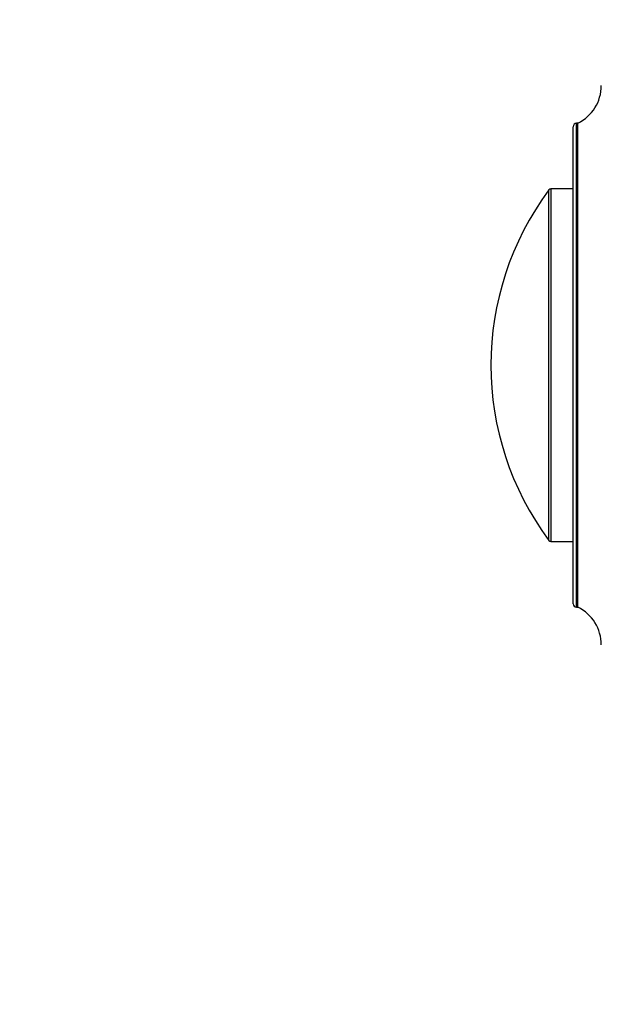
# Model space of a CAD drawing. Units: millimetres. Extents: x 0 to 835, y 0 to 1165.
# Drawn here: x 522 to 571, y 666 to 750 of the extents above; entities that cross this region are included whole.
import ezdxf
from ezdxf import colors
from ezdxf.entities.mleader import LeaderData, LeaderLine
from ezdxf.math import Vec2, Vec3

# ---------------------------------------------------------------- set-up
doc = ezdxf.new("R2010")
doc.units = ezdxf.units.MM
doc.layers.add('DV3_Défaut', color=7, linetype='Continuous')
doc.layers.add('Défaut', color=7, linetype='Continuous')

# ---------------------------------------------------------------- blocks, each defined once
blk = doc.blocks.new('_DOT')
at = {"color": 0}
blk.add_line((0, 0), (-1, 0), dxfattribs=at)
at = {"color": 0, "const_width": 0.333}
blk.add_lwpolyline([(-0.1665, 0, 1), (0.1665, 0, 1)], format="xyb", close=True, dxfattribs=at)
blk = doc.blocks.new('SE2')
at = {"layer": 'DV3_Défaut', "color": 7, "linetype": 'Continuous'}
for p, q in [((569.262, 699.903), (569.262, 741.103)), ((569.362, 741.103), (569.262, 741.103)), ((569.362, 699.903), (569.362, 741.103)), ((568.962, 700.203), (568.962, 740.803)), ((566.902, 705.584), (566.902, 735.423)), ((567.063, 735.503), (567.063, 705.503)), ((568.962, 735.503), (567.063, 735.503)), ((567.063, 705.503), (568.962, 705.503)), ((569.262, 699.903), (569.362, 699.903))]:
    blk.add_line(p, q, dxfattribs=at)
for centre, radius, start, end in [((567.802, 744.303), 3.56, 295.98923, 0), ((569.262, 740.803), 0.3, 90, 180), ((586.962, 720.503), 25, 143.36079, 216.63921), ((567.063, 735.303), 0.2, 90, 143.36079), ((567.063, 705.703), 0.2, 216.63921, 270), ((569.262, 700.203), 0.3, 180, 270), ((567.802, 696.703), 3.56, 0, 64.01077)]:
    blk.add_arc(centre, radius, start, end, dxfattribs=at)

msp = doc.modelspace()

# ---------------------------------------------------------------- block references
at = {"layer": 'Défaut'}
msp.add_blockref('SE2', (0, 0), dxfattribs=at)

# ---------------------------------------------------------------- leaders
at = {"layer": 'Défaut', "color": 7, "linetype": 'Continuous'}
ml = msp.add_multileader_mtext('Standard', dxfattribs=at)
ml.set_content('{\\pxsm0.9;\\fSolid Edge ISO|b1||i0||c0|p34;\\W1.;06/05/2021\\P}', color=256)
ml.set_leader_properties()
ml.set_arrow_properties(name='DOT')
ml.build(insert=Vec2(0, 0))
ml.multileader.update_dxf_attribs({"leader_type": 0, "dogleg_length": 0, "arrow_head_size": 12})
ctx = ml.context
ctx.base_point, ctx.char_height, ctx.arrow_head_size, ctx.landing_gap_size = Vec3(747.016, 1157.46), 12, 12, 4.2
notes = []
notes.append((ctx, [(0, (0, 0, 0), (0, 0), (1, 0), 1, [])]))
ctx.mtext.insert = Vec3(749.016, 1163.58)
for ctx, leaders in notes:
    for number, flags, end, landing, length, lines in leaders:
        leader = LeaderData()
        leader.index, (leader.has_last_leader_line, leader.has_dogleg_vector, leader.attachment_direction) = number, flags
        leader.last_leader_point, leader.dogleg_vector, leader.dogleg_length = Vec3(end), Vec3(landing), length
        for number, points, colour, breaks in lines:
            line = LeaderLine()
            line.index, line.vertices, line.color, line.breaks = number, Vec3.list(points), colors.encode_raw_color(colour), breaks
            leader.lines.append(line)
        ctx.leaders.append(leader)

doc.saveas('drawing.dxf')
